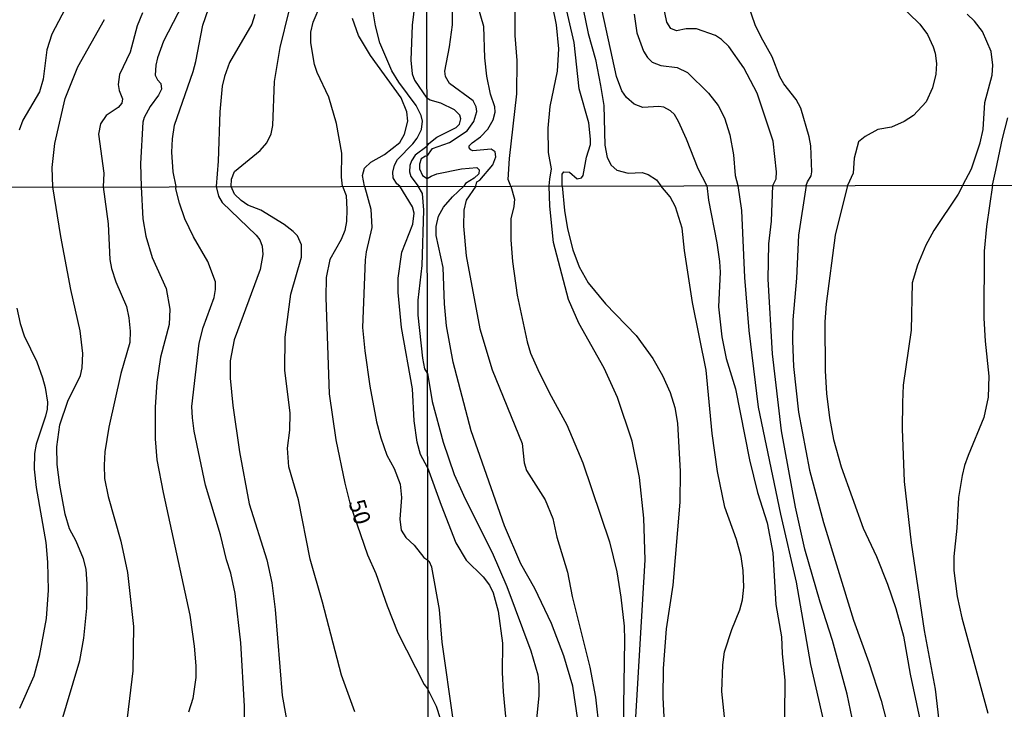
# Model space of a CAD drawing. Units: millimetres. Extents: x 178316 to 180733, y 1663188 to 1665966.
# Drawn here: x 179704 to 179853, y 1664220 to 1664325 of the extents above; entities that cross this region are included whole.
import ezdxf
from ezdxf.enums import TextEntityAlignment as Align

# ---------------------------------------------------------------- set-up
doc = ezdxf.new("R2010")
doc.units = ezdxf.units.MM
for name, color, linetype in [('IMAGEM', 7, 'Continuous'), ('V-CURVA_DE_NIVEL', 4, 'Continuous'), ('V-CURVA_MESTRA', 1, 'Continuous'), ('V-TEXTO_DE_ALTIMETRIA', 2, 'Continuous'), ('X-LIMITE_1000', 7, 'Continuous')]:
    doc.layers.add(name, color=color, linetype=linetype)
picture_1 = doc.add_image_def('image1.jpg', size_in_pixel=(4025, 4628))

msp = doc.modelspace()

# ---------------------------------------------------------------- linework, layer by layer
at = {"layer": 'V-CURVA_DE_NIVEL'}
for points in [[(179727.4, 1664299.77), (179726.96, 1664302.03), (179726.77, 1664305.02), (179726.84, 1664307.02), (179727.18, 1664309.11), (179729.97, 1664317.22), (179730.4, 1664318.75), (179731.46, 1664324.3), (179735.39, 1664335.69)], [(179765.42, 1664335.49), (179765.05, 1664334.13), (179764.61, 1664332.44), (179763.62, 1664327.63), (179763.24, 1664324.3), (179763.05, 1664318.97), (179763.26, 1664316.88), (179763.6, 1664315.94), (179765.47, 1664313.2)], [(179784.02, 1664299.87), (179784.12, 1664300.89), (179784.38, 1664302.47), (179783.95, 1664304.94), (179783.89, 1664308.66), (179784.21, 1664311.94), (179785.32, 1664317.27), (179785.51, 1664320.69), (179785.15, 1664324.35), (179783.27, 1664333.61)], [(179729.82, 1664330.31), (179725.47, 1664321.87), (179724.58, 1664319.31), (179724.3, 1664318.2), (179724.23, 1664316.71), (179724.56, 1664315.98), (179725.07, 1664315.42), (179725.19, 1664314.57), (179724.75, 1664313.64), (179723.44, 1664311.93), (179722.55, 1664310.27), (179722.34, 1664309.54), (179722, 1664303.27), (179722.09, 1664299.76)], [(179788.45, 1664330.46), (179789.93, 1664323.03), (179791.08, 1664319.06), (179791.85, 1664315.1), (179792.32, 1664312.07), (179792.49, 1664306.05), (179792.83, 1664304.18), (179793.45, 1664303.03), (179794.3, 1664302.25), (179796.05, 1664301.81), (179798.14, 1664301.89), (179799.04, 1664301.63), (179800.31, 1664300.79), (179800.97, 1664299.9)], [(179823.03, 1664299.95), (179823.23, 1664300.48), (179823.8, 1664301.4), (179823.91, 1664302), (179823.76, 1664305.97), (179823.52, 1664307.33), (179822.22, 1664311.68), (179821.54, 1664313.01), (179819.66, 1664315.35), (179819.04, 1664316.42), (179817.89, 1664319.45), (179816.2, 1664322.44), (179815.31, 1664324.35), (179813.32, 1664330.07)], [(179786.02, 1664299.88), (179786, 1664301.64), (179786.26, 1664302.04), (179787.14, 1664301.98), (179788.29, 1664300.95), (179788.95, 1664301.1), (179789.18, 1664301.45), (179789.71, 1664304.22), (179790.29, 1664306.14), (179790.31, 1664306.99), (179790.05, 1664309.47), (179788.58, 1664314.59), (179787.84, 1664321.67), (179786.04, 1664329.35)], [(179835.06, 1664329.58), (179840.33, 1664324.44), (179841.48, 1664322.86), (179842.35, 1664321), (179842.63, 1664320.05), (179842.82, 1664318.47), (179842.74, 1664316.85), (179842.25, 1664314.76), (179841.29, 1664312.62), (179839.33, 1664310.57), (179837.94, 1664309.63), (179836.02, 1664308.8), (179833.93, 1664308.42), (179831.99, 1664307.39), (179831.01, 1664306.57), (179830.32, 1664304.1), (179830.18, 1664301.79), (179829.31, 1664299.96)], [(179765.48, 1664304.36), (179766.32, 1664305.58), (179768.88, 1664306.48), (179771.59, 1664308.22), (179772.61, 1664309.68), (179773.05, 1664311.17), (179772.97, 1664311.9), (179772.52, 1664312.77), (179768.92, 1664315.41), (179768.28, 1664316.51), (179768.17, 1664317.27), (179768.92, 1664320.98), (179769.34, 1664324.35), (179769.34, 1664326.91)], [(179778.23, 1664299.86), (179777.81, 1664300.83), (179778.02, 1664304.05), (179779.13, 1664313.86), (179779.16, 1664318.89), (179778.86, 1664322.73), (179778.86, 1664327.43)], [(179817.98, 1664299.94), (179818.49, 1664300.95), (179818.57, 1664302), (179818.06, 1664306.69), (179815.61, 1664313.95), (179813.6, 1664317.79), (179811.32, 1664321.03), (179810.21, 1664322.09), (179809.28, 1664322.71), (179806.42, 1664323.73), (179804.84, 1664323.71), (179803.35, 1664323.41), (179802.51, 1664323.75), (179801.91, 1664324.74), (179801.32, 1664327.43)], [(179710.57, 1664326.77), (179708.52, 1664322.93), (179707.79, 1664320.55), (179707.2, 1664316.07), (179706.68, 1664314.15), (179704.14, 1664309.84), (179703.55, 1664308.35)], [(179739.36, 1664325.92), (179738.89, 1664324.43), (179735.49, 1664318.63), (179734.73, 1664316.49), (179734.39, 1664315), (179734.04, 1664311.12), (179733.77, 1664303.61), (179733.47, 1664299.78)], [(179735.75, 1664299.78), (179735.79, 1664300.88), (179736.24, 1664302.07), (179740.14, 1664305.27), (179741.15, 1664306.42), (179741.81, 1664307.79), (179742.06, 1664309.07), (179742.36, 1664315.73), (179743.19, 1664320.89), (179744.58, 1664326.47)], [(179761.34, 1664299.83), (179760.89, 1664300.2), (179760.36, 1664301.1), (179760.28, 1664301.95), (179760.53, 1664303.02), (179761.02, 1664303.87), (179763.33, 1664306.27), (179763.97, 1664307.15), (179764.67, 1664308.43), (179764.8, 1664309.71), (179764.61, 1664310.56), (179763.84, 1664312.06), (179761.19, 1664315.6), (179760.15, 1664317.35), (179758.31, 1664321.61), (179757.67, 1664324.17), (179757.33, 1664326.3)], [(179796.92, 1664325.93), (179797.35, 1664323.12), (179798.33, 1664320.34), (179798.97, 1664319.36), (179799.65, 1664318.66), (179801, 1664318.14), (179803.47, 1664317.87), (179805.05, 1664317.08), (179808.21, 1664313.96), (179809.7, 1664312.07), (179810.66, 1664310.19), (179811.45, 1664307.63), (179812, 1664304.6), (179812.28, 1664301.44), (179812.68, 1664299.93)], [(179708.67, 1664299.73), (179708.6, 1664302.67), (179708.99, 1664306.34), (179710.54, 1664313.14), (179712.5, 1664317.94), (179716.54, 1664325.15)], [(179756, 1664299.82), (179755.71, 1664301.48), (179756.01, 1664302.59), (179756.95, 1664303.5), (179759.06, 1664304.65), (179761.37, 1664306.49), (179762.09, 1664307.71), (179762.56, 1664309.71), (179762.43, 1664311.12), (179761.58, 1664313.25), (179756.93, 1664319.69), (179755.11, 1664322.72), (179754.18, 1664325.28)], [(179765.48, 1664305.88), (179765.78, 1664306.33), (179767, 1664307.27), (179769.9, 1664308.72), (179770.41, 1664309.23), (179770.64, 1664310.08), (179770.45, 1664310.62), (179769.66, 1664311.45), (179767.6, 1664312.43), (179765.98, 1664312.87), (179765.47, 1664313.2)], [(179851.34, 1664300), (179851.83, 1664302.26), (179852.83, 1664307.1), (179853.66, 1664310.19)], [(179765.48, 1664305.88), (179763.71, 1664304.53), (179763.11, 1664303.7), (179762.86, 1664302.97), (179762.83, 1664302.03), (179763.05, 1664301.31), (179764.14, 1664299.84)], [(179765.25, 1664304.38), (179764.58, 1664303.97), (179764.33, 1664303.19), (179764.33, 1664302.46), (179764.81, 1664301.44), (179765.49, 1664301.02)], [(179765.48, 1664304.36), (179765.25, 1664304.38)], [(179765.49, 1664301.02), (179766.12, 1664301.36), (179766.96, 1664301.7), (179770.71, 1664302.45), (179773.06, 1664302.66), (179773.42, 1664302.3), (179773.35, 1664301.7), (179772.65, 1664301.06), (179771.31, 1664300.23), (179771.08, 1664299.85)], [(179851.34, 1664300), (179850.43, 1664293.71), (179850.05, 1664289.96), (179850.03, 1664279.79), (179850.22, 1664276.3), (179850.77, 1664270.98), (179850.69, 1664267.83), (179850.03, 1664264.72), (179847.64, 1664258.97), (179847.07, 1664257.45), (179846.71, 1664255.91), (179846.15, 1664252.59), (179845.92, 1664247.95), (179845.47, 1664243.61), (179845.47, 1664241.52), (179845.98, 1664237.56), (179846.66, 1664234.33), (179850.64, 1664219.86)], [(179709.76, 1664217.67), (179712.76, 1664227.87), (179713.4, 1664231.23), (179713.87, 1664235.78), (179713.91, 1664239.43), (179713.74, 1664241.69), (179713.36, 1664243.26), (179712.21, 1664245.98), (179711.23, 1664247.81), (179710.55, 1664250.06), (179709.74, 1664254.44), (179709.36, 1664257.58), (179709.28, 1664260.3), (179709.76, 1664263.62), (179710.98, 1664267.19), (179712.89, 1664271.1), (179713.14, 1664272.25), (179713.25, 1664274.46), (179712.85, 1664277.86), (179711.44, 1664284.15), (179709.91, 1664292.18), (179708.67, 1664299.73)], [(179722.09, 1664299.76), (179722.35, 1664294.9), (179722.79, 1664292.27), (179723.77, 1664289), (179725.9, 1664284.32), (179726.45, 1664281.17), (179726.32, 1664278.84), (179725.05, 1664273.91), (179724.45, 1664270.08), (179724.24, 1664266.3), (179724.24, 1664261.49), (179724.49, 1664258.31), (179725.41, 1664253.33), (179729.49, 1664234.72), (179730.15, 1664230.04), (179730.4, 1664227.06), (179730.4, 1664225.28), (179729.93, 1664222.09), (179729.3, 1664220.01)], [(179737.93, 1664210.7), (179737.8, 1664220.9), (179737.25, 1664230.55), (179736.35, 1664238.03), (179735.69, 1664241.09), (179735.03, 1664243.13), (179734.12, 1664246.91), (179731.87, 1664254.48), (179730.15, 1664262.64), (179729.89, 1664264.68), (179729.81, 1664266.38), (179730.89, 1664275.99), (179731.51, 1664278.37), (179733.16, 1664282.96), (179733.4, 1664284.15), (179733.36, 1664285.34), (179732.23, 1664288.4), (179730.06, 1664292.14), (179728.72, 1664294.86), (179727.89, 1664297.24), (179727.38, 1664299.45), (179727.4, 1664299.77)], [(179733.47, 1664299.78), (179733.84, 1664298.3), (179734.37, 1664297.35), (179739.56, 1664292.42), (179740.09, 1664291.67), (179740.48, 1664290.74), (179740.56, 1664289.46), (179740.14, 1664287.17), (179736.22, 1664276.5), (179735.59, 1664273.35), (179735.59, 1664270.72), (179736.01, 1664266.55), (179737.03, 1664259.54), (179738.48, 1664251.63), (179741.16, 1664243.13), (179741.92, 1664239.65), (179742.43, 1664235.57), (179743.49, 1664222.56), (179745.07, 1664213.85)], [(179754.54, 1664220.05), (179752.5, 1664225.62), (179749.64, 1664236.71), (179747.74, 1664243.22), (179745.96, 1664252.23), (179744.51, 1664257.24), (179744.3, 1664260.09), (179744.64, 1664262.81), (179744.73, 1664265.41), (179743.88, 1664271.91), (179743.96, 1664276.92), (179744.81, 1664283.47), (179746.43, 1664289.08), (179746.43, 1664290.95), (179745.83, 1664292.31), (179745.19, 1664292.95), (179743.79, 1664294.01), (179740.24, 1664296.18), (179738.31, 1664296.98), (179737.29, 1664297.64), (179736.27, 1664298.62), (179735.75, 1664299.78)], [(179756, 1664299.82), (179756.97, 1664296.35), (179757.1, 1664293.59), (179756.25, 1664289.85), (179756.12, 1664288.66), (179755.69, 1664278.41), (179756.03, 1664274.84), (179756.8, 1664269.49), (179757.84, 1664264.09), (179758.5, 1664261.66), (179759.41, 1664259.03), (179760.52, 1664256.99), (179761.43, 1664254.61), (179761.64, 1664252.57), (179761.35, 1664249.3), (179761.58, 1664247.64), (179762.28, 1664246.53), (179763.53, 1664245.34), (179765, 1664243.49), (179765.59, 1664243.06)], [(179765.57, 1664257.16), (179764.49, 1664259.09), (179763.98, 1664260.98), (179763.56, 1664264.22), (179763.28, 1664269.06), (179761.64, 1664278.41), (179761.11, 1664283.68), (179761.09, 1664285.89), (179761.69, 1664289.8), (179763.34, 1664294.05), (179763.56, 1664295.75), (179763.3, 1664296.71), (179761.34, 1664299.83)], [(179765.54, 1664271.44), (179765.18, 1664272.13), (179764.83, 1664273.74), (179764.15, 1664280.24), (179764.13, 1664282.54), (179764.75, 1664287.81), (179765.02, 1664296.18), (179764.79, 1664298.73), (179764.14, 1664299.84)], [(179788.4, 1664218.84), (179787.65, 1664223.94), (179786.27, 1664228.58), (179784.37, 1664233.48), (179781.84, 1664238.8), (179779.75, 1664242.54), (179777.26, 1664248.29), (179772.2, 1664262.72), (179769.47, 1664273.11), (179768.43, 1664278.64), (179768.13, 1664281.96), (179767.92, 1664287.49), (179766.9, 1664292.34), (179766.86, 1664293.71), (179767.22, 1664295.28), (179767.98, 1664296.64), (179769.35, 1664298.24), (179771.08, 1664299.85)], [(179778.23, 1664299.86), (179778.78, 1664297.88), (179778.69, 1664296.73), (179778.22, 1664294.86), (179778.2, 1664291.71), (179778.46, 1664288.43), (179779.16, 1664283.32), (179780.67, 1664276.21), (179781.2, 1664274.51), (179782.29, 1664272), (179784.01, 1664268.51), (179786.74, 1664263.61), (179789.12, 1664257.83), (179793.21, 1664245.88), (179794.29, 1664241.31), (179794.91, 1664237.44), (179795.42, 1664233.05), (179795.48, 1664230.93), (179795.27, 1664217.65)], [(179797.14, 1664218.41), (179798.59, 1664243.14), (179798.4, 1664249.44), (179797.76, 1664255.61), (179796.65, 1664261.15), (179794.4, 1664267.78), (179792.38, 1664272.21), (179788.52, 1664279.06), (179786.97, 1664282.64), (179784.67, 1664291.28), (179784.12, 1664296.81), (179784.02, 1664299.87)], [(179786.02, 1664299.88), (179786.35, 1664296.17), (179786.82, 1664293.37), (179787.65, 1664290.17), (179788.59, 1664287.58), (179789.95, 1664285.15), (179792.59, 1664282), (179797.23, 1664277.19), (179799.76, 1664273.66), (179801.23, 1664271.1), (179802.38, 1664268.51), (179803.1, 1664266.25), (179803.53, 1664263.87), (179803.91, 1664256.51), (179803.89, 1664251.87), (179802.82, 1664239.27), (179801.8, 1664232.63), (179801.35, 1664226.63), (179801.31, 1664222.24), (179801.63, 1664215.35)], [(179811.04, 1664215.43), (179810.27, 1664223.14), (179810.38, 1664227.18), (179810.66, 1664229.14), (179811.78, 1664232.54), (179813, 1664235.56), (179813.36, 1664237.05), (179813.57, 1664238.97), (179813.49, 1664241.52), (179813.17, 1664243.65), (179812.49, 1664246.21), (179810.72, 1664251.14), (179809.61, 1664256.51), (179808.78, 1664262.29), (179807.85, 1664271.91), (179805.8, 1664282.17), (179804.57, 1664290.09), (179804.21, 1664293.49), (179803.19, 1664296.69), (179802.4, 1664298.22), (179800.97, 1664299.9)], [(179812.68, 1664299.93), (179813.23, 1664296.13), (179813.68, 1664286), (179814.36, 1664277.91), (179815.76, 1664266.3), (179819.13, 1664250.08), (179821.51, 1664239.74), (179823.72, 1664227.26), (179828.15, 1664207.77)], [(179833.85, 1664200.88), (179829.26, 1664222.75), (179827.04, 1664230.88), (179825.17, 1664236.71), (179822.87, 1664244.72), (179821.44, 1664251.1), (179819.32, 1664262.72), (179819.32, 1664262.72), (179817.93, 1664274.38), (179817.3, 1664285.7), (179817.4, 1664291.11), (179817.79, 1664294.51), (179817.98, 1664299.94)], [(179823.03, 1664299.95), (179821.89, 1664292.39), (179821.59, 1664285.87), (179821.04, 1664279.53), (179820.98, 1664276.34), (179821.13, 1664272.47), (179821.89, 1664265.53), (179823.55, 1664256.72), (179825.7, 1664248.8), (179830.23, 1664233.99), (179832.56, 1664227.52), (179834.41, 1664221.77), (179838.02, 1664207.86)], [(179829.31, 1664299.96), (179827.47, 1664292.39), (179826.09, 1664281.96), (179825.89, 1664279.23), (179825.94, 1664271.83), (179826.13, 1664268.38), (179826.57, 1664264.68), (179827.19, 1664261.4), (179828.36, 1664257.23), (179831.72, 1664247.95), (179833.72, 1664243.61), (179835.41, 1664239.44), (179836.68, 1664235.73), (179837.81, 1664231.52), (179838.83, 1664225.77), (179842.68, 1664207.75)], [(179703.2, 1664281.34), (179703.73, 1664279.01), (179704.35, 1664277.14), (179706.24, 1664273.18), (179707.11, 1664270.76), (179707.51, 1664269.27), (179707.85, 1664267.06), (179707.83, 1664266), (179707.58, 1664264.94), (179706.17, 1664260.69), (179705.92, 1664259.24), (179705.83, 1664256.9), (179706.13, 1664254.1), (179707.62, 1664245.77), (179707.87, 1664242.75), (179707.96, 1664238.54), (179707.66, 1664234.21), (179706.62, 1664228.51), (179705.79, 1664225.49), (179703.62, 1664220.54)], [(179765.54, 1664271.44), (179766.26, 1664267.15), (179767.96, 1664260.97), (179769.62, 1664256.08), (179771.28, 1664252.38), (179775.37, 1664244.25), (179777.63, 1664239.1), (179781.27, 1664229.31), (179782.29, 1664225.65), (179782.48, 1664224.2), (179782.48, 1664222.46), (179781.46, 1664212.5)], [(179765.57, 1664257.16), (179767.62, 1664251.44), (179769.88, 1664245.69), (179771.45, 1664243.06), (179774.03, 1664240.54), (179774.97, 1664239.27), (179775.52, 1664238.12), (179776.29, 1664235.31), (179776.95, 1664230.46), (179776.9, 1664226.03), (179777.05, 1664223.09), (179778.39, 1664209.18)], [(179765.68, 1664195.8), (179767.6, 1664199.05), (179769.56, 1664202.92), (179770.03, 1664204.54), (179770.29, 1664206.49), (179770.39, 1664209.47), (179769.48, 1664218.88), (179767.79, 1664230.63), (179767.37, 1664235.61), (179766.2, 1664241.99), (179765.88, 1664242.8), (179765.59, 1664243.06)]]:
    msp.add_lwpolyline(points, dxfattribs=at)
at = {"layer": 'V-CURVA_MESTRA'}
for points in [[(179752.65, 1664299.82), (179752.51, 1664301.22), (179752.58, 1664304.85), (179751.73, 1664309.33), (179750.6, 1664313.34), (179748.83, 1664317.09), (179748.42, 1664318.33), (179747.84, 1664321.57), (179747.87, 1664323.19), (179747.87, 1664323.19), (179748.19, 1664324.73), (179750.55, 1664330.27)], [(179772.91, 1664299.85), (179773.06, 1664300.49), (179773.51, 1664300.74), (179775.49, 1664303.09), (179775.94, 1664304.3), (179775.83, 1664305.07), (179775.23, 1664305.48), (179772.46, 1664305.22), (179772.12, 1664305.35), (179771.88, 1664305.67), (179771.88, 1664305.97), (179772.33, 1664306.42), (179773.59, 1664307.35), (179774.72, 1664308.5), (179775.53, 1664309.89), (179775.85, 1664311.05), (179775.79, 1664311.86), (179775.15, 1664313.82), (179774.59, 1664316.55), (179774.27, 1664319.32), (179774.12, 1664324.06), (179772.65, 1664329.18)], [(179722.32, 1664326.13), (179721.51, 1664324.15), (179720.4, 1664320.2), (179718.8, 1664316.81), (179718.58, 1664315.26), (179718.73, 1664314.36), (179719.25, 1664313.08), (179719.14, 1664312.44), (179718.58, 1664311.78), (179716.77, 1664310.59), (179715.9, 1664309.31), (179715.62, 1664307.75), (179716.43, 1664301.82), (179716.34, 1664299.75)], [(179807.97, 1664299.92), (179806.67, 1664302.47), (179804.9, 1664306.95), (179803.69, 1664309.68), (179803.07, 1664310.7), (179802.47, 1664311.26), (179801.45, 1664311.83), (179800.66, 1664311.92), (179798.27, 1664311.77), (179796.94, 1664312.3), (179795.75, 1664313.32), (179795.09, 1664314.31), (179794.28, 1664316.51), (179792.08, 1664326.45)], [(179846.82, 1664299.99), (179848.14, 1664302.45), (179849.44, 1664306.4), (179849.93, 1664308.44), (179850.16, 1664312.54), (179851.27, 1664316.68), (179851.4, 1664318.21), (179851.12, 1664320.26), (179849.8, 1664323.33), (179848.61, 1664324.87), (179847.5, 1664325.93)], [(179846.82, 1664299.99), (179846.11, 1664298.62), (179842.43, 1664293.11), (179841.22, 1664290.9), (179839.94, 1664287.83), (179839.13, 1664285.19), (179838.98, 1664278), (179837.79, 1664269.66), (179837.66, 1664267.02), (179837.62, 1664263.02), (179837.92, 1664255.02), (179839, 1664245.69), (179840.98, 1664232.41), (179842.64, 1664223.52), (179843.2, 1664218.67)], [(179716.34, 1664299.75), (179717.07, 1664294.14), (179717.33, 1664288.7), (179717.58, 1664287.34), (179718.26, 1664285.3), (179719.88, 1664281.56), (179720.24, 1664279.86), (179720.41, 1664277.82), (179720.39, 1664276.12), (179719.03, 1664271.4), (179717.18, 1664263.28), (179716.56, 1664259.54), (179716.46, 1664257.5), (179716.52, 1664255.46), (179717.07, 1664252.74), (179718.99, 1664245.94), (179720.01, 1664241.18), (179720.94, 1664233.02), (179720.82, 1664226.3), (179719.95, 1664219.16)], [(179752.65, 1664299.82), (179753.2, 1664298.43), (179753.31, 1664296.31), (179753.25, 1664294.48), (179752.99, 1664293.12), (179752.46, 1664291.76), (179750.72, 1664288.7), (179750.16, 1664285.98), (179750.12, 1664282.92), (179750.65, 1664268.3), (179751.67, 1664261.32), (179752.99, 1664254.78), (179753.8, 1664251.53), (179756.45, 1664243.89), (179757.71, 1664241.05), (179759.43, 1664236.12), (179761.07, 1664232.04), (179765.04, 1664224.22), (179765.63, 1664223.48)], [(179772.91, 1664299.85), (179771.43, 1664297.72), (179771.07, 1664296.22), (179771.05, 1664293.75), (179771.43, 1664289.28), (179773.52, 1664278.17), (179775.39, 1664271.96), (179779.93, 1664260.76), (179780.25, 1664257.87), (179780.58, 1664256.68), (179783.42, 1664252.25), (179784.57, 1664249.4), (179785.18, 1664246.55), (179786.82, 1664241.27), (179787.5, 1664237.56), (179790.23, 1664226.84), (179791.06, 1664222.28), (179791.63, 1664217.3)], [(179807.97, 1664299.92), (179808.21, 1664297.71), (179809.51, 1664291.24), (179809.89, 1664288.39), (179809.97, 1664286.81), (179809.74, 1664281.53), (179810.25, 1664276.98), (179810.91, 1664273.66), (179812.34, 1664269.1), (179814.44, 1664258.29), (179815.66, 1664253.36), (179817.11, 1664248.76), (179818, 1664244.2), (179818.42, 1664236.33), (179819.32, 1664231.44), (179819.4, 1664228.92), (179819.81, 1664224.8), (179819.72, 1664214.24)], [(179765.67, 1664203.19), (179766.37, 1664204.06), (179767.39, 1664206.45), (179768.43, 1664209.35), (179768.69, 1664211.01), (179768.46, 1664215.4), (179768.16, 1664217.13), (179766.95, 1664220.88), (179765.63, 1664223.48)]]:
    msp.add_lwpolyline(points, dxfattribs=at)
at = {"layer": 'X-LIMITE_1000'}
for p, q in [((179767.53, 1663191.2), (179762.43, 1665962.64)), ((180729.04, 1664301.57), (178320.17, 1664297.09))]:
    msp.add_line(p, q, dxfattribs=at)

# ---------------------------------------------------------------- texts
at = {"layer": 'V-TEXTO_DE_ALTIMETRIA'}
msp.add_text('50', height=2.5, rotation=287, dxfattribs=at).set_placement((179752.8, 1664251.63), align=Align.BOTTOM_LEFT)

# ---------------------------------------------------------------- referenced raster images: frames only (the image files are external)
at = {"layer": 'IMAGEM'}
image = msp.add_image(picture_1, insert=(178316.32, 1663188), size_in_units=(2416.35, 2778.36), dxfattribs=at)
image.dxf.flags = 7

doc.saveas('drawing.dxf')
